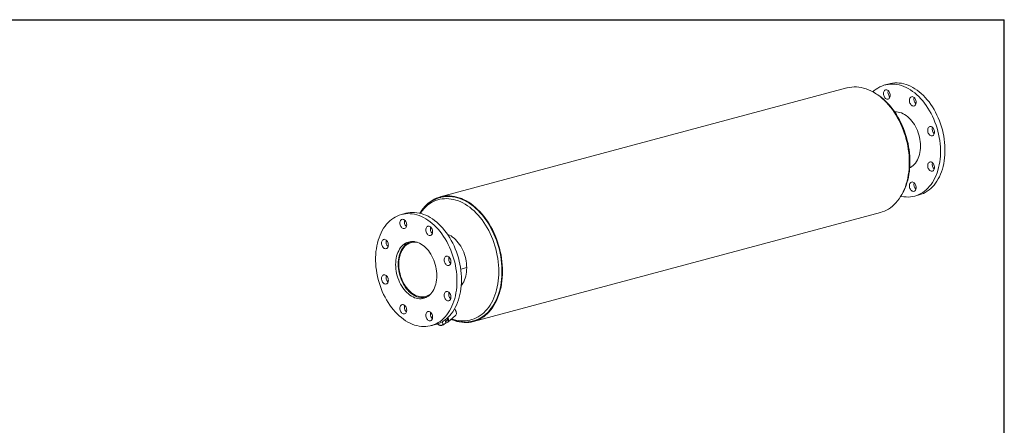
# Model space of a CAD drawing. Units: inches. Extents: x 6 to 126, y 6 to 95.
# Drawn here: x 49 to 126, y 63 to 95 of the extents above; entities that cross this region are included whole.
import ezdxf

# ---------------------------------------------------------------- set-up
doc = ezdxf.new("R2010")
doc.units = ezdxf.units.IN
doc.header["$LTSCALE"] = 12
doc.header["$MEASUREMENT"] = 0
doc.layers.add('FORMAT', color=7, linetype='Continuous')

msp = doc.modelspace()

# ---------------------------------------------------------------- linework, layer by layer
at = {"color": 7, "linetype": 'Continuous', "lineweight": 15}
for p, q in [((117.0142, 89.4851), (116.6607, 89.3903)), ((113.6905, 89.1617), (81.8707, 80.6368)), ((117.5057, 87.2836), (117.4361, 87.2686)), ((81.9032, 80.5958), (81.8727, 80.5879)), ((81.8831, 80.5907), (81.8727, 80.5879)), ((118.9898, 80.6969), (119.3433, 80.7917)), ((79.184, 79.3499), (78.8305, 79.2552)), ((84.4833, 70.8851), (116.3031, 79.41)), ((79.6604, 77.1482), (79.5895, 77.1292)), ((83.4728, 74.9887), (83.9431, 75.1147)), ((83.4729, 74.9878), (83.9431, 75.1138)), ((80.7368, 72.7839), (80.7473, 72.7688)), ((80.751, 72.7817), (80.7605, 72.7679)), ((80.7541, 72.7825), (80.8249, 72.8015)), ((82.058, 70.812), (82.044, 70.8872)), ((82.3067, 70.7913), (82.2527, 71.0196)), ((82.289, 70.8663), (82.4214, 70.9805)), ((82.4665, 70.8312), (83.0741, 71.3553)), ((84.4605, 70.9285), (84.4841, 70.935)), ((84.4605, 70.9285), (84.4709, 70.9313)), ((81.1595, 70.5618), (81.5131, 70.6565)), ((82.1201, 70.6304), (82.3067, 70.7913))]:
    msp.add_line(p, q, dxfattribs=at)
at = {"color": 7, "linetype": 'Continuous', "lineweight": 15, "flags": 128}
for points in [[(115.7182, 88.857), (115.8216, 88.9485), (115.9621, 89.0574), (116.1083, 89.1538), (116.2598, 89.2376), (116.4162, 89.3084), (116.577, 89.366), (116.7415, 89.4103), (116.9095, 89.4411), (117.0803, 89.4582), (117.2533, 89.4618), (117.4282, 89.4516), (117.6042, 89.4279), (117.781, 89.3906), (117.9579, 89.3398), (118.1344, 89.2758), (118.3099, 89.1987), (118.4839, 89.1088), (118.6559, 89.0063), (118.8253, 88.8915), (118.9917, 88.7648), (119.1544, 88.6267), (119.313, 88.4775), (119.467, 88.3176), (119.616, 88.1477), (119.7594, 87.9681), (119.8968, 87.7795), (120.0278, 87.5825), (120.152, 87.3776), (120.2691, 87.1654), (120.3785, 86.9468), (120.4801, 86.7222), (120.5735, 86.4925), (120.6584, 86.2582), (120.7345, 86.0203), (120.8016, 85.7793), (120.8596, 85.536), (120.9081, 85.2912), (120.9471, 85.0457), (120.9765, 84.8001), (120.9961, 84.5553), (121.006, 84.312), (121.006, 84.071), (120.9961, 83.8329), (120.9765, 83.5986), (120.9471, 83.3688), (120.9081, 83.1442), (120.8596, 82.9254), (120.8016, 82.7132), (120.7345, 82.5082), (120.6584, 82.311), (120.5735, 82.1222), (120.4801, 81.9425), (120.3785, 81.7724), (120.2691, 81.6124), (120.152, 81.463), (120.0278, 81.3246), (119.8968, 81.1978), (119.7594, 81.0828), (119.616, 80.9801), (119.467, 80.89), (119.313, 80.8126), (119.1544, 80.7484), (118.9917, 80.6974), (118.8253, 80.6599), (118.6559, 80.6359), (118.4839, 80.6256), (118.3099, 80.6289), (118.1344, 80.6458), (117.9579, 80.6764), (117.9067, 80.6877)], [(117.0142, 89.4851), (117.0951, 89.505), (117.263, 89.5358), (117.4338, 89.5529), (117.6069, 89.5565), (117.7817, 89.5463), (117.9578, 89.5226), (118.1345, 89.4853), (118.3114, 89.4345), (118.4879, 89.3705), (118.6634, 89.2934), (118.8375, 89.2035), (119.0095, 89.101), (119.1789, 88.9862), (119.3452, 88.8596), (119.5079, 88.7214), (119.6665, 88.5722), (119.8206, 88.4123), (119.9695, 88.2424), (120.1129, 88.0628), (120.2503, 87.8742), (120.3814, 87.6772), (120.5056, 87.4723), (120.6226, 87.2602), (120.7321, 87.0415), (120.8337, 86.8169), (120.9271, 86.5872), (121.0119, 86.353), (121.0881, 86.115), (121.1552, 85.874), (121.2131, 85.6307), (121.2617, 85.3859), (121.3007, 85.1404), (121.3301, 84.8948), (121.3497, 84.65), (121.3595, 84.4067), (121.3595, 84.1657), (121.3497, 83.9277), (121.3301, 83.6934), (121.3007, 83.4635), (121.2617, 83.2389), (121.2131, 83.0201), (121.1552, 82.8079), (121.0881, 82.6029), (121.0119, 82.4057), (120.9271, 82.2169), (120.8337, 82.0372), (120.7321, 81.8671), (120.6226, 81.7071), (120.5056, 81.5577), (120.3814, 81.4194), (120.2503, 81.2925), (120.1129, 81.1775), (119.9695, 81.0748), (119.8206, 80.9847), (119.6665, 80.9074), (119.5079, 80.8431), (119.3452, 80.7922), (119.3433, 80.7917)], [(113.6905, 89.1617), (113.7175, 89.1688), (113.8937, 89.2066), (114.0728, 89.2309), (114.2545, 89.2417), (114.4383, 89.2389), (114.6235, 89.2225), (114.8098, 89.1926), (114.9966, 89.1492), (115.1834, 89.0925), (115.3697, 89.0226), (115.555, 88.9398), (115.7387, 88.8442), (115.9204, 88.7361), (116.0996, 88.6158), (116.2757, 88.4836), (116.4484, 88.3399), (116.617, 88.1851), (116.7813, 88.0197), (116.9406, 87.844), (117.0946, 87.6585), (117.2429, 87.4638), (117.385, 87.2604), (117.5205, 87.0489), (117.6491, 86.8297), (117.7705, 86.6036), (117.8843, 86.3712), (117.9901, 86.133), (118.0878, 85.8898), (118.177, 85.6421), (118.2574, 85.3908), (118.3289, 85.1364), (118.3913, 84.8797), (118.4444, 84.6214), (118.4881, 84.3621), (118.5221, 84.1026), (118.5465, 83.8437), (118.5612, 83.5859), (118.5661, 83.3301), (118.5613, 83.0769), (118.5466, 82.827), (118.5222, 82.5811), (118.4882, 82.3399), (118.4446, 82.104), (118.3916, 81.8741), (118.3292, 81.6508), (118.2577, 81.4347), (118.1773, 81.2264), (118.0881, 81.0265), (117.9905, 80.8356), (117.8847, 80.6541), (117.771, 80.4825), (117.6496, 80.3214), (117.521, 80.1712), (117.3855, 80.0322), (117.2434, 79.9049), (117.0952, 79.7896), (116.9412, 79.6866), (116.7819, 79.5962), (116.6177, 79.5187), (116.449, 79.4543), (116.3031, 79.41)], [(117.9147, 80.7062), (117.9626, 80.7809), (118.0629, 80.9576), (118.1554, 81.1428), (118.24, 81.3358), (118.3164, 81.5363), (118.3844, 81.7436), (118.4439, 81.9573), (118.4947, 82.1768), (118.5368, 82.4015), (118.57, 82.6308), (118.5942, 82.8641), (118.6095, 83.101), (118.6158, 83.3407), (118.6131, 83.5827), (118.6014, 83.8265), (118.5808, 84.0713), (118.5514, 84.3166), (118.5131, 84.5618), (118.4662, 84.8064), (118.4107, 85.0496), (118.3468, 85.2909), (118.2746, 85.5298), (118.1943, 85.7656), (118.1062, 85.9978), (118.0103, 86.2258), (117.9069, 86.449), (117.7964, 86.6669), (117.6788, 86.8789), (117.5546, 87.0846), (117.4239, 87.2834), (117.2871, 87.4747), (117.1445, 87.6582), (116.9965, 87.8334), (116.8434, 87.9998), (116.6855, 88.1569), (116.5232, 88.3044), (116.3569, 88.4418), (116.187, 88.5688), (116.0141, 88.685), (115.8384, 88.7901), (115.746, 88.8387)], [(116.5453, 88.7244), (116.5504, 88.7936), (116.5655, 88.8573), (116.59, 88.9132), (116.623, 88.9591), (116.6632, 88.9933), (116.709, 89.0144), (116.7588, 89.0216), (116.8105, 89.0147), (116.8622, 88.9939), (116.912, 88.96), (116.9578, 88.9143), (116.998, 88.8586), (117.031, 88.7951), (117.0555, 88.726), (117.0706, 88.6542), (117.0756, 88.5824), (117.0706, 88.5132), (117.0555, 88.4495), (117.031, 88.3936), (116.998, 88.3477), (116.9578, 88.3135), (116.912, 88.2924), (116.8622, 88.2852), (116.8105, 88.2921), (116.7588, 88.3129), (116.709, 88.3468), (116.6632, 88.3925), (116.623, 88.4482), (116.59, 88.5117), (116.5655, 88.5808), (116.5504, 88.6526), (116.5453, 88.7244)], [(118.6525, 88.4154), (118.6926, 88.4495), (118.7385, 88.4707), (118.7882, 88.4779), (118.84, 88.471), (118.8917, 88.4502), (118.9414, 88.4163), (118.9873, 88.3706), (119.0275, 88.3149), (119.0604, 88.2513), (119.0849, 88.1823), (119.1, 88.1105), (119.1051, 88.0386), (119.1, 87.9695), (119.0849, 87.9058), (119.0604, 87.8499), (119.0275, 87.804), (118.9873, 87.7698), (118.9414, 87.7487), (118.8917, 87.7415), (118.84, 87.7484), (118.7882, 87.7692), (118.7385, 87.8031), (118.6926, 87.8487), (118.6525, 87.9044), (118.6195, 87.968), (118.595, 88.037), (118.5799, 88.1089), (118.5748, 88.1807), (118.5799, 88.2498), (118.595, 88.3136), (118.6195, 88.3695), (118.6525, 88.4154)], [(117.4291, 87.2803), (117.4487, 87.2817), (117.5729, 87.282), (117.6987, 87.2686), (117.8252, 87.2415), (117.9518, 87.2008), (118.0776, 87.1468), (118.2018, 87.0799), (118.3237, 87.0004), (118.4425, 86.9088), (118.5576, 86.8057), (118.6681, 86.6918), (118.7734, 86.5677), (118.8728, 86.4342), (118.9658, 86.2922), (119.0518, 86.1424), (119.1302, 85.9859), (119.2006, 85.8235), (119.2625, 85.6564), (119.3155, 85.4855), (119.3594, 85.3118), (119.3937, 85.1365), (119.4185, 84.9606), (119.4333, 84.7853), (119.4383, 84.6115), (119.4333, 84.4404), (119.4185, 84.273), (119.3937, 84.1103), (119.3594, 83.9535), (119.3155, 83.8033), (119.2625, 83.6608), (119.2006, 83.5268), (119.1302, 83.4021), (119.0518, 83.2876), (118.9658, 83.1839), (118.8728, 83.0917), (118.7734, 83.0115), (118.6681, 82.9439), (118.5979, 82.9073)], [(120.275, 86.1312), (120.3268, 86.1104), (120.3765, 86.0765), (120.4223, 86.0308), (120.4625, 85.9752), (120.4955, 85.9116), (120.52, 85.8425), (120.5351, 85.7707), (120.5402, 85.6989), (120.5351, 85.6298), (120.52, 85.566), (120.4955, 85.5101), (120.4625, 85.4642), (120.4223, 85.43), (120.3765, 85.4089), (120.3268, 85.4017), (120.275, 85.4086), (120.2233, 85.4294), (120.1736, 85.4633), (120.1277, 85.509), (120.0875, 85.5647), (120.0546, 85.6283), (120.03, 85.6973), (120.015, 85.7691), (120.0099, 85.841), (120.015, 85.9101), (120.03, 85.9738), (120.0546, 86.0297), (120.0875, 86.0756), (120.1277, 86.1098), (120.1736, 86.1309), (120.2233, 86.1381), (120.275, 86.1312)], [(120.4625, 83.2099), (120.4955, 83.1464), (120.52, 83.0773), (120.5351, 83.0055), (120.5402, 82.9337), (120.5351, 82.8645), (120.52, 82.8008), (120.4955, 82.7449), (120.4625, 82.699), (120.4223, 82.6648), (120.3765, 82.6437), (120.3268, 82.6365), (120.275, 82.6434), (120.2233, 82.6642), (120.1736, 82.6981), (120.1277, 82.7438), (120.0875, 82.7995), (120.0546, 82.8631), (120.03, 82.9321), (120.015, 83.0039), (120.0099, 83.0757), (120.015, 83.1449), (120.03, 83.2086), (120.0546, 83.2645), (120.0875, 83.3104), (120.1277, 83.3446), (120.1736, 83.3657), (120.2233, 83.3729), (120.275, 83.366), (120.3268, 83.3452), (120.3765, 83.3113), (120.4223, 83.2656), (120.4625, 83.2099)], [(118.6002, 82.9221), (118.6106, 82.9251), (118.6684, 82.944)], [(119.1051, 81.3628), (119.1, 81.2937), (119.0849, 81.23), (119.0604, 81.1741), (119.0275, 81.1282), (118.9873, 81.094), (118.9414, 81.0729), (118.8917, 81.0657), (118.84, 81.0726), (118.7882, 81.0934), (118.7385, 81.1273), (118.6926, 81.1729), (118.6525, 81.2286), (118.6195, 81.2922), (118.595, 81.3613), (118.5799, 81.4331), (118.5748, 81.5049), (118.5799, 81.574), (118.595, 81.6378), (118.6195, 81.6937), (118.6525, 81.7396), (118.6926, 81.7738), (118.7385, 81.7949), (118.7882, 81.8021), (118.84, 81.7952), (118.8917, 81.7744), (118.9414, 81.7405), (118.9873, 81.6948), (119.0275, 81.6391), (119.0604, 81.5755), (119.0849, 81.5065), (119.1, 81.4347), (119.1051, 81.3628)], [(81.9053, 80.5951), (81.8564, 80.5835), (81.6897, 80.5311), (81.5267, 80.4669), (81.3679, 80.3911), (81.2136, 80.3038), (81.0642, 80.2051), (80.9199, 80.0954), (80.7812, 79.9748), (80.6485, 79.8436), (80.522, 79.7021), (80.4021, 79.5506), (80.2891, 79.3894), (80.2664, 79.3528)], [(80.2706, 79.3626), (80.2893, 79.3931), (80.4031, 79.5646), (80.5244, 79.7257), (80.653, 79.876), (80.7886, 80.0149), (80.9307, 80.1422), (81.0789, 80.2575), (81.2329, 80.3604), (81.3922, 80.4508), (81.5564, 80.5283), (81.7251, 80.5927), (81.8977, 80.6439), (82.0739, 80.6817), (82.253, 80.706), (82.4347, 80.7168), (82.6185, 80.714), (82.8037, 80.6976), (82.99, 80.6677), (83.1768, 80.6243), (83.3636, 80.5676), (83.5499, 80.4977), (83.7352, 80.4149), (83.9189, 80.3193), (84.1006, 80.2112), (84.2798, 80.0909), (84.4559, 79.9587), (84.6286, 79.815), (84.7972, 79.6603), (84.9615, 79.4948), (85.1208, 79.3191), (85.2748, 79.1336), (85.423, 78.9389), (85.5651, 78.7355), (85.7007, 78.524), (85.8293, 78.3048), (85.9507, 78.0787), (86.0645, 77.8463), (86.1703, 77.6081), (86.268, 77.3649), (86.3572, 77.1172), (86.4376, 76.8659), (86.5091, 76.6115), (86.5715, 76.3548), (86.6246, 76.0965), (86.6683, 75.8372), (86.7023, 75.5778), (86.7267, 75.3188), (86.7414, 75.061), (86.7463, 74.8052), (86.7415, 74.552), (86.7268, 74.3021), (86.7024, 74.0562), (86.6684, 73.815), (86.6248, 73.5791), (86.5718, 73.3492), (86.5094, 73.1259), (86.4379, 72.9098), (86.3575, 72.7015), (86.2683, 72.5016), (86.1707, 72.3107), (86.0649, 72.1292), (85.9512, 71.9577), (85.8298, 71.7966), (85.7012, 71.6463), (85.5657, 71.5073), (85.4236, 71.38), (85.2754, 71.2647), (85.1214, 71.1617), (84.9621, 71.0714), (84.7979, 70.9938), (84.6292, 70.9294), (84.4566, 70.8782), (84.2805, 70.8403), (84.1013, 70.816), (83.9196, 70.8052), (83.7359, 70.808), (83.5506, 70.8243), (83.3643, 70.8542), (83.1775, 70.8976), (82.9907, 70.9543), (82.8044, 71.0241), (82.7279, 71.0567)], [(82.7754, 71.0977), (82.9205, 71.0494), (83.1039, 71.0002), (83.2871, 70.9645), (83.4694, 70.9422), (83.6505, 70.9334), (83.8298, 70.9382), (84.0067, 70.9566), (84.1809, 70.9884), (84.3517, 71.0336), (84.5187, 71.0922), (84.6814, 71.1638), (84.8395, 71.2483), (84.9923, 71.3455), (85.1395, 71.4551), (85.2807, 71.5768), (85.4155, 71.7102), (85.5434, 71.8549), (85.6642, 72.0106), (85.7775, 72.1768), (85.8829, 72.3531), (85.9802, 72.5389), (86.069, 72.7337), (86.1493, 72.9369), (86.2206, 73.148), (86.2828, 73.3665), (86.3357, 73.5915), (86.3793, 73.8226), (86.4132, 74.0591), (86.4376, 74.3003), (86.4522, 74.5454), (86.4571, 74.7939), (86.4522, 75.045), (86.4376, 75.2981), (86.4132, 75.5523), (86.3793, 75.807), (86.3357, 76.0614), (86.2828, 76.3148), (86.2206, 76.5666), (86.1493, 76.8159), (86.069, 77.0621), (85.9802, 77.3045), (85.8829, 77.5424), (85.7775, 77.7752), (85.6642, 78.0021), (85.5434, 78.2225), (85.4155, 78.4358), (85.2807, 78.6414), (85.1395, 78.8388), (84.9923, 79.0272), (84.8395, 79.2063), (84.6814, 79.3755), (84.5187, 79.5344), (84.3517, 79.6824), (84.1809, 79.8191), (84.0067, 79.9443), (83.8298, 80.0574), (83.6505, 80.1583), (83.4694, 80.2465), (83.2871, 80.322), (83.1039, 80.3843), (82.9205, 80.4335), (82.7374, 80.4692), (82.555, 80.4915), (82.3739, 80.5003), (82.1947, 80.4955), (82.0177, 80.4771), (81.8436, 80.4453), (81.6728, 80.4001), (81.5058, 80.3416), (81.343, 80.2699), (81.185, 80.1854), (81.0322, 80.0882), (80.8849, 79.9786), (80.7437, 79.8569), (80.609, 79.7235), (80.481, 79.5788), (80.3602, 79.4231), (80.3081, 79.3492)], [(81.8779, 80.5893), (81.9433, 80.6059), (82.1199, 80.6411), (82.2994, 80.6626), (82.4814, 80.6704), (82.6653, 80.6646), (82.8506, 80.6451), (83.0369, 80.612), (83.2235, 80.5653), (83.41, 80.5053), (83.5958, 80.4321), (83.7805, 80.3458), (83.9635, 80.2468), (84.1443, 80.1352), (84.3225, 80.0115), (84.4974, 79.8759), (84.6686, 79.7289), (84.8357, 79.5708), (84.9982, 79.402), (85.1556, 79.2232), (85.3074, 79.0347), (85.4534, 78.837), (85.593, 78.6308), (85.7258, 78.4166), (85.8516, 78.195), (85.9699, 77.9666), (86.0804, 77.732), (86.1828, 77.492), (86.2769, 77.2471), (86.3623, 76.9981), (86.4388, 76.7457), (86.5062, 76.4905), (86.5644, 76.2332), (86.6131, 75.9747), (86.6523, 75.7155), (86.6817, 75.4565), (86.7014, 75.1984), (86.7113, 74.9418), (86.7113, 74.6874), (86.7015, 74.4361), (86.6818, 74.1885), (86.6524, 73.9452), (86.6133, 73.707), (86.5646, 73.4746), (86.5065, 73.2485), (86.4391, 73.0294), (86.3626, 72.8179), (86.2772, 72.6147), (86.1832, 72.4201), (86.0808, 72.235), (85.9703, 72.0596), (85.852, 71.8945), (85.7263, 71.7403), (85.5935, 71.5972), (85.4539, 71.4657), (85.308, 71.3462), (85.1561, 71.239), (84.9988, 71.1445), (84.8363, 71.0627), (84.6693, 70.9941), (84.498, 70.9388), (84.4657, 70.9299)], [(84.4841, 70.935), (84.4872, 70.9359), (84.6584, 70.9912), (84.8255, 71.0598), (84.988, 71.1414), (85.1454, 71.236), (85.2972, 71.3432), (85.4432, 71.4626), (85.5828, 71.5941), (85.7156, 71.7371), (85.8414, 71.8914), (85.9597, 72.0564), (86.0702, 72.2318), (86.1726, 72.4169), (86.2666, 72.6114), (86.352, 72.8147), (86.4285, 73.0262), (86.496, 73.2452), (86.5541, 73.4713), (86.6028, 73.7038), (86.6419, 73.942), (86.6714, 74.1852), (86.6911, 74.4328), (86.7009, 74.6842), (86.7009, 74.9385), (86.6911, 75.1951), (86.6714, 75.4533), (86.6419, 75.7123), (86.6028, 75.9714), (86.5541, 76.23), (86.496, 76.4872), (86.4285, 76.7425), (86.352, 76.9949), (86.2666, 77.2439), (86.1726, 77.4888), (86.0702, 77.7289), (85.9597, 77.9634), (85.8414, 78.1919), (85.7156, 78.4135), (85.5828, 78.6277), (85.4432, 78.834), (85.2972, 79.0316), (85.1454, 79.2202), (84.988, 79.399), (84.8255, 79.5678), (84.6584, 79.7259), (84.4872, 79.873), (84.3123, 80.0086), (84.1341, 80.1323), (83.9533, 80.2439), (83.7703, 80.3429), (83.5856, 80.4292), (83.3998, 80.5025), (83.2133, 80.5625), (83.0266, 80.6092), (82.8404, 80.6423), (82.655, 80.6618), (82.4711, 80.6676), (82.2892, 80.6598), (82.1096, 80.6383), (81.933, 80.6032), (81.9032, 80.5958)], [(83.5305, 74.1507), (83.5256, 74.393), (83.5109, 74.6372), (83.4864, 74.8824), (83.4522, 75.1281), (83.4084, 75.3734), (83.3551, 75.6175), (83.2925, 75.8597), (83.2209, 76.0993), (83.1404, 76.3355), (83.0512, 76.5675), (82.9537, 76.7948), (82.8481, 77.0165), (82.7348, 77.2319), (82.6141, 77.4405), (82.4865, 77.6416), (82.3522, 77.8345), (82.2117, 78.0186), (82.0655, 78.1935), (81.914, 78.3584), (81.7576, 78.513), (81.5968, 78.6568), (81.4322, 78.7892), (81.2643, 78.91), (81.0935, 79.0186), (80.9205, 79.1149), (80.7456, 79.1985), (80.5695, 79.2691), (80.3928, 79.3265), (80.2159, 79.3705), (80.0394, 79.401), (79.8639, 79.418), (79.6899, 79.4213), (79.5179, 79.4109), (79.3485, 79.387), (79.184, 79.3499)], [(83.177, 74.056), (83.1721, 74.2983), (83.1573, 74.5424), (83.1328, 74.7877), (83.0986, 75.0334), (83.0548, 75.2786), (83.0015, 75.5228), (82.939, 75.765), (82.8673, 76.0046), (82.7868, 76.2407), (82.6976, 76.4728), (82.6001, 76.7001), (82.4946, 76.9217), (82.3813, 77.1372), (82.2606, 77.3458), (82.1329, 77.5469), (81.9986, 77.7398), (81.8582, 77.9239), (81.7119, 78.0987), (81.5604, 78.2637), (81.404, 78.4183), (81.2433, 78.562), (81.0787, 78.6945), (80.9108, 78.8152), (80.74, 78.9239), (80.5669, 79.0202), (80.3921, 79.1037), (80.216, 79.1743), (80.0392, 79.2317), (79.8624, 79.2758), (79.6859, 79.3063), (79.5104, 79.3233), (79.3363, 79.3266), (79.1643, 79.3162), (78.9949, 79.2922), (78.8286, 79.2547), (78.6659, 79.2037), (78.5072, 79.1395), (78.3532, 79.0622), (78.2043, 78.972), (78.0609, 78.8693), (77.9234, 78.7544), (77.7924, 78.6275), (77.6682, 78.4892), (77.5512, 78.3398), (77.4417, 78.1798), (77.3401, 78.0096), (77.2467, 77.8299), (77.1619, 77.6412), (77.0857, 77.444), (77.0186, 77.239), (76.9607, 77.0267), (76.9121, 76.808), (76.8731, 76.5833), (76.8437, 76.3535), (76.8241, 76.1192), (76.8143, 75.8812), (76.8143, 75.6401), (76.8241, 75.3968), (76.8437, 75.152), (76.8731, 74.9065), (76.9121, 74.6609), (76.9607, 74.4161), (77.0186, 74.1729), (77.0857, 73.9319), (77.1619, 73.6939), (77.2467, 73.4597), (77.3401, 73.2299), (77.4417, 73.0054), (77.5512, 72.7867), (77.6682, 72.5746), (77.7924, 72.3697), (77.9234, 72.1726), (78.0609, 71.9841), (78.2043, 71.8045), (78.3532, 71.6345), (78.5072, 71.4747), (78.6659, 71.3255), (78.8286, 71.1873), (78.9949, 71.0607), (79.1643, 70.9459), (79.3363, 70.8434), (79.5104, 70.7534), (79.6859, 70.6763), (79.8624, 70.6123), (80.0392, 70.5616), (80.216, 70.5243), (80.3921, 70.5005), (80.5669, 70.4904), (80.74, 70.4939), (80.9108, 70.5111), (81.0787, 70.5419), (81.2433, 70.5861), (81.404, 70.6437), (81.5604, 70.7145), (81.7119, 70.7983), (81.8582, 70.8948), (81.9986, 71.0037), (82.1329, 71.1246), (82.2606, 71.2573), (82.3813, 71.4012), (82.4946, 71.556), (82.6001, 71.7211), (82.6976, 71.8961), (82.7868, 72.0804), (82.8673, 72.2734), (82.939, 72.4746), (83.0015, 72.6833), (83.0548, 72.8989), (83.0986, 73.1207), (83.1328, 73.348), (83.1573, 73.5801), (83.1721, 73.8164), (83.177, 74.056)], [(79.1678, 78.7235), (79.1276, 78.7792), (79.0817, 78.8249), (79.032, 78.8588), (78.9803, 78.8796), (78.9285, 78.8865), (78.8788, 78.8792), (78.833, 78.8581), (78.7928, 78.824), (78.7598, 78.7781), (78.7353, 78.7222), (78.7202, 78.6584), (78.7151, 78.5893), (78.7202, 78.5175), (78.7353, 78.4456), (78.7598, 78.3766), (78.7928, 78.313), (78.833, 78.2573), (78.8788, 78.2117), (78.9285, 78.1778), (78.9803, 78.157), (79.032, 78.1501), (79.0817, 78.1573), (79.1276, 78.1784), (79.1678, 78.2126), (79.2007, 78.2585), (79.2252, 78.3144), (79.2403, 78.3781), (79.2454, 78.4472), (79.2403, 78.5191), (79.2252, 78.5909), (79.2007, 78.6599), (79.1678, 78.7235)], [(81.2749, 77.9035), (81.2698, 77.9754), (81.2547, 78.0472), (81.2302, 78.1162), (81.1973, 78.1798), (81.1571, 78.2355), (81.1112, 78.2811), (81.0615, 78.315), (81.0098, 78.3358), (80.958, 78.3428), (80.9083, 78.3355), (80.8624, 78.3144), (80.8223, 78.2803), (80.7893, 78.2343), (80.7648, 78.1784), (80.7497, 78.1147), (80.7446, 78.0456), (80.7497, 77.9737), (80.7648, 77.9019), (80.7893, 77.8329), (80.8223, 77.7693), (80.8624, 77.7136), (80.9083, 77.6679), (80.958, 77.6341), (81.0098, 77.6133), (81.0615, 77.6063), (81.1112, 77.6136), (81.1571, 77.6347), (81.1973, 77.6688), (81.2302, 77.7148), (81.2547, 77.7707), (81.2698, 77.8344), (81.2749, 77.9035)], [(77.5452, 77.3087), (77.4935, 77.3156), (77.4437, 77.3084), (77.3979, 77.2873), (77.3577, 77.2531), (77.3247, 77.2072), (77.3002, 77.1513), (77.2851, 77.0876), (77.28, 77.0185), (77.2851, 76.9466), (77.3002, 76.8748), (77.3247, 76.8058), (77.3577, 76.7422), (77.3979, 76.6865), (77.4437, 76.6408), (77.4935, 76.607), (77.5452, 76.5861), (77.5969, 76.5792), (77.6467, 76.5865), (77.6925, 76.6076), (77.7327, 76.6417), (77.7657, 76.6877), (77.7902, 76.7435), (77.8053, 76.8073), (77.8104, 76.8764), (77.8053, 76.9482), (77.7902, 77.0201), (77.7657, 77.0891), (77.7327, 77.1527), (77.6925, 77.2084), (77.6467, 77.254), (77.5969, 77.2879), (77.5452, 77.3087)], [(81.6081, 74.4763), (81.6031, 74.6501), (81.5882, 74.8255), (81.5635, 75.0014), (81.5291, 75.1767), (81.4853, 75.3503), (81.4323, 75.5213), (81.3704, 75.6884), (81.3, 75.8507), (81.2216, 76.0073), (81.1356, 76.157), (81.0426, 76.2991), (80.9432, 76.4326), (80.8378, 76.5567), (80.7273, 76.6706), (80.6123, 76.7737), (80.4935, 76.8652), (80.3716, 76.9448), (80.2474, 77.0117), (80.1216, 77.0657), (79.995, 77.1064), (79.8685, 77.1335), (79.7427, 77.1469), (79.6184, 77.1465), (79.4965, 77.1323), (79.3777, 77.1044), (79.2627, 77.063), (79.1522, 77.0083), (79.0469, 76.9406), (78.9474, 76.8604), (78.8544, 76.7682), (78.7684, 76.6645), (78.69, 76.55), (78.6196, 76.4254), (78.5577, 76.2914), (78.5047, 76.1489), (78.4609, 75.9987), (78.4265, 75.8418), (78.4018, 75.6792), (78.3869, 75.5118), (78.3819, 75.3407), (78.3869, 75.1669), (78.4018, 74.9915), (78.4265, 74.8157), (78.4609, 74.6403), (78.5047, 74.4667), (78.5577, 74.2958), (78.6196, 74.1286), (78.69, 73.9663), (78.7684, 73.8097), (78.8544, 73.66), (78.9474, 73.5179), (79.0469, 73.3844), (79.1522, 73.2603), (79.2627, 73.1464), (79.3777, 73.0433), (79.4965, 72.9518), (79.6184, 72.8723), (79.7427, 72.8053), (79.8685, 72.7513), (79.995, 72.7107), (80.1216, 72.6835), (80.2474, 72.6701), (80.3716, 72.6705), (80.4935, 72.6847), (80.6123, 72.7126), (80.7273, 72.754), (80.8378, 72.8087), (80.9432, 72.8764), (81.0426, 72.9566), (81.1356, 73.0488), (81.2216, 73.1525), (81.3, 73.267), (81.3704, 73.3917), (81.4323, 73.5256), (81.4853, 73.6682), (81.5291, 73.8183), (81.5635, 73.9752), (81.5882, 74.1378), (81.6031, 74.3052), (81.6081, 74.4763)], [(80.8381, 72.8089), (80.7808, 72.7901), (80.6636, 72.7625), (80.5433, 72.7485), (80.4208, 72.7481), (80.2968, 72.7613), (80.172, 72.7881), (80.0471, 72.8282), (79.9231, 72.8814), (79.8006, 72.9474), (79.6803, 73.0258), (79.5631, 73.1161), (79.4497, 73.2177), (79.3407, 73.33), (79.2368, 73.4524), (79.1387, 73.584), (79.047, 73.7241), (78.9622, 73.8718), (78.8848, 74.0262), (78.8154, 74.1863), (78.7543, 74.3511), (78.702, 74.5197), (78.6588, 74.6909), (78.6248, 74.8638), (78.6004, 75.0373), (78.5857, 75.2102), (78.5808, 75.3816), (78.5857, 75.5504), (78.6003, 75.7155), (78.6247, 75.8759), (78.6585, 76.0307), (78.7018, 76.1788), (78.754, 76.3193), (78.815, 76.4515), (78.8844, 76.5745), (78.9617, 76.6875), (79.0465, 76.7898), (79.1382, 76.8808), (79.2363, 76.9599), (79.3401, 77.0267), (79.4491, 77.0807), (79.5625, 77.1216), (79.6755, 77.1484)], [(80.0714, 77.0834), (80.0179, 77.0917), (79.8963, 77.1011), (79.7764, 77.0968), (79.659, 77.079), (79.5448, 77.0478), (79.4346, 77.0034), (79.3291, 76.9461), (79.2289, 76.8761), (79.1346, 76.794), (79.0469, 76.7003), (78.9663, 76.5956), (78.8934, 76.4805), (78.8285, 76.3557), (78.7721, 76.2222), (78.7245, 76.0806), (78.6861, 75.9319), (78.6571, 75.777), (78.6377, 75.6169), (78.628, 75.4527), (78.628, 75.2853), (78.6378, 75.1159), (78.6573, 74.9454), (78.6863, 74.775), (78.7248, 74.6057), (78.7724, 74.4387), (78.8288, 74.2749), (78.8937, 74.1154), (78.9667, 73.9612), (79.0474, 73.8134), (79.1351, 73.6727), (79.2294, 73.5402), (79.3296, 73.4166), (79.4352, 73.3027), (79.5454, 73.1993), (79.6596, 73.107), (79.777, 73.0264), (79.897, 72.9579), (80.0186, 72.9022), (80.1412, 72.8593), (80.2641, 72.8298), (80.3863, 72.8137), (80.5072, 72.8111), (80.6259, 72.8221), (80.7418, 72.8465), (80.8541, 72.8843), (80.9621, 72.9352), (81.065, 72.9989), (81.1485, 73.063)], [(79.5878, 77.1451), (79.5057, 77.103), (79.5054, 77.1029)], [(79.5759, 77.1329), (79.5746, 77.1191), (79.5745, 77.1184)], [(79.5878, 77.1451), (79.5869, 77.1335), (79.5865, 77.1284)], [(83.9432, 75.0901), (83.9383, 75.2641), (83.9235, 75.4396), (83.8991, 75.6157), (83.8651, 75.7913), (83.8217, 75.9653), (83.7693, 76.1366), (83.708, 76.3043), (83.6383, 76.4673), (83.5606, 76.6247), (83.4754, 76.7755), (83.3832, 76.9188), (83.2845, 77.0537), (83.1799, 77.1794), (83.0701, 77.2952), (82.9557, 77.4004), (82.8374, 77.4943), (82.7159, 77.5764), (82.5919, 77.6462), (82.4663, 77.7033), (82.4371, 77.7146)], [(82.6323, 75.3291), (82.6653, 75.375), (82.6898, 75.4309), (82.7049, 75.4946), (82.71, 75.5637), (82.7049, 75.6356), (82.6898, 75.7074), (82.6653, 75.7764), (82.6323, 75.84), (82.5921, 75.8957), (82.5463, 75.9414), (82.4965, 75.9753), (82.4448, 75.9961), (82.3931, 76.003), (82.3433, 75.9958), (82.2975, 75.9747), (82.2573, 75.9405), (82.2243, 75.8946), (82.1998, 75.8387), (82.1847, 75.7749), (82.1797, 75.7058), (82.1847, 75.634), (82.1998, 75.5622), (82.2243, 75.4931), (82.2573, 75.4295), (82.2975, 75.3738), (82.3433, 75.3282), (82.3931, 75.2943), (82.4448, 75.2735), (82.4965, 75.2666), (82.5463, 75.2738), (82.5921, 75.2949), (82.6323, 75.3291)], [(83.5129, 73.6991), (83.5606, 73.7605), (83.6383, 73.8762), (83.708, 74.0019), (83.7693, 74.1368), (83.8217, 74.28), (83.8651, 74.4308), (83.8991, 74.5881), (83.9235, 74.7511), (83.9383, 74.9188), (83.9432, 75.0901)], [(77.3577, 74.4879), (77.3247, 74.442), (77.3002, 74.3861), (77.2851, 74.3224), (77.28, 74.2533), (77.2851, 74.1814), (77.3002, 74.1096), (77.3247, 74.0406), (77.3577, 73.977), (77.3979, 73.9213), (77.4437, 73.8756), (77.4935, 73.8417), (77.5452, 73.8209), (77.5969, 73.814), (77.6467, 73.8213), (77.6925, 73.8424), (77.7327, 73.8765), (77.7657, 73.9224), (77.7902, 73.9783), (77.8053, 74.0421), (77.8104, 74.1112), (77.8053, 74.183), (77.7902, 74.2549), (77.7657, 74.3239), (77.7327, 74.3875), (77.6925, 74.4432), (77.6467, 74.4888), (77.5969, 74.5227), (77.5452, 74.5435), (77.4935, 74.5504), (77.4437, 74.5432), (77.3979, 74.5221), (77.3577, 74.4879)], [(81.5131, 70.6565), (81.5968, 70.6808), (81.7576, 70.7385), (81.914, 70.8093), (82.0655, 70.893), (82.2117, 70.9895), (82.3522, 71.0984), (82.4865, 71.2193), (82.6141, 71.352), (82.7348, 71.4959), (82.8481, 71.6507), (82.9537, 71.8158), (83.0512, 71.9908), (83.1404, 72.1751), (83.2209, 72.3681), (83.2925, 72.5693), (83.3551, 72.778), (83.4084, 72.9936), (83.4522, 73.2154), (83.4864, 73.4427), (83.5109, 73.6749), (83.5256, 73.9111), (83.5305, 74.1507)], [(82.4448, 72.5083), (82.4965, 72.5014), (82.5463, 72.5086), (82.5921, 72.5297), (82.6323, 72.5639), (82.6653, 72.6098), (82.6898, 72.6657), (82.7049, 72.7294), (82.71, 72.7985), (82.7049, 72.8704), (82.6898, 72.9422), (82.6653, 73.0112), (82.6323, 73.0748), (82.5921, 73.1305), (82.5463, 73.1762), (82.4965, 73.2101), (82.4448, 73.2309), (82.3931, 73.2378), (82.3433, 73.2306), (82.2975, 73.2094), (82.2573, 73.1753), (82.2243, 73.1294), (82.1998, 73.0735), (82.1847, 73.0097), (82.1797, 72.9406), (82.1847, 72.8688), (82.1998, 72.7969), (82.2243, 72.7279), (82.2573, 72.6643), (82.2975, 72.6086), (82.3433, 72.563), (82.3931, 72.5291), (82.4448, 72.5083)], [(80.668, 72.7633), (80.7251, 72.7652), (80.7605, 72.7679)], [(78.7151, 71.9135), (78.7202, 71.8417), (78.7353, 71.7698), (78.7598, 71.7008), (78.7928, 71.6372), (78.833, 71.5815), (78.8788, 71.5359), (78.9285, 71.502), (78.9803, 71.4812), (79.032, 71.4743), (79.0817, 71.4815), (79.1276, 71.5026), (79.1678, 71.5368), (79.2007, 71.5827), (79.2252, 71.6386), (79.2403, 71.7023), (79.2454, 71.7714), (79.2403, 71.8433), (79.2252, 71.9151), (79.2007, 71.9841), (79.1678, 72.0477), (79.1276, 72.1034), (79.0817, 72.1491), (79.032, 72.183), (78.9803, 72.2038), (78.9285, 72.2107), (78.8788, 72.2034), (78.833, 72.1823), (78.7928, 72.1482), (78.7598, 72.1023), (78.7353, 72.0464), (78.7202, 71.9826), (78.7151, 71.9135)], [(80.8223, 71.0935), (80.8624, 71.0378), (80.9083, 70.9921), (80.958, 70.9583), (81.0098, 70.9375), (81.0615, 70.9305), (81.1112, 70.9378), (81.1571, 70.9589), (81.1973, 70.993), (81.2302, 71.039), (81.2547, 71.0949), (81.2698, 71.1586), (81.2749, 71.2277), (81.2698, 71.2996), (81.2547, 71.3714), (81.2302, 71.4404), (81.1973, 71.504), (81.1571, 71.5597), (81.1112, 71.6054), (81.0615, 71.6392), (81.0098, 71.66), (80.958, 71.667), (80.9083, 71.6597), (80.8624, 71.6386), (80.8223, 71.6045), (80.7893, 71.5585), (80.7648, 71.5026), (80.7497, 71.4389), (80.7446, 71.3698), (80.7497, 71.2979), (80.7648, 71.2261), (80.7893, 71.1571), (80.8223, 71.0935)], [(83.0741, 71.3553), (83.1004, 71.3848), (83.122, 71.4281), (83.1333, 71.4801), (83.1341, 71.5396), (83.1244, 71.6049), (83.1044, 71.6747), (83.0746, 71.747), (83.0358, 71.8202), (82.9939, 71.8851)], [(81.1758, 71.1882), (81.216, 71.1325), (81.2542, 71.0934)], [(82.058, 70.812), (82.0448, 70.8573), (82.0377, 70.8765)], [(82.3062, 70.7934), (82.3185, 70.792), (82.3733, 70.7924), (82.4214, 70.8042), (82.4616, 70.8272), (82.4928, 70.8607), (82.5144, 70.904), (82.5257, 70.9561), (82.5265, 71.0155), (82.5168, 71.0809), (82.4968, 71.1506), (82.4741, 71.2075)], [(82.3254, 70.8977), (82.3345, 70.8998), (82.3728, 70.9167), (82.4023, 70.9446), (82.4221, 70.9825), (82.4315, 71.0292), (82.4302, 71.0833), (82.4183, 71.1429), (82.4154, 71.1531)], [(81.653, 70.7063), (81.7387, 70.6371), (81.8428, 70.5658)], [(81.6583, 70.7011), (81.6846, 70.6801), (81.7281, 70.6497), (81.7716, 70.6243), (81.8145, 70.6043), (81.856, 70.5902), (81.8955, 70.582), (81.9322, 70.5801), (81.9655, 70.5843)], [(81.8428, 70.5658), (81.8999, 70.5717), (81.9655, 70.5843)], [(81.9655, 70.5843), (81.9949, 70.5947), (82.0198, 70.611), (82.0398, 70.633), (82.0546, 70.6603), (82.064, 70.6924), (82.0677, 70.7288), (82.0657, 70.7689), (82.058, 70.812)], [(81.9655, 70.5843), (82.0391, 70.6041), (82.1201, 70.6304)], [(82.1201, 70.6304), (82.0856, 70.7172), (82.058, 70.812)]]:
    msp.add_lwpolyline(points, dxfattribs=at)
at = {"color": 7, "linetype": 'Continuous', "lineweight": 15}
for centre, radius, start, end in [((117.3104, 88.8246), 0.4116, 161.745663, 180.75244), ((117.4026, 88.8126), 0.5038, 179.258823, 226.3642), ((119.4258, 88.2666), 0.4978, 163.288733, 226.707189), ((120.8609, 85.9269), 0.4978, 163.288733, 226.707189), ((120.8609, 83.1617), 0.4978, 163.288733, 226.707189), ((119.4258, 81.5908), 0.4978, 163.288733, 226.707189), ((79.5669, 78.6754), 0.4985, 163.335357, 226.660565), ((81.5963, 78.1317), 0.4985, 163.335357, 226.660565), ((78.1318, 77.1046), 0.4985, 163.335357, 226.660565), ((83.0314, 75.7919), 0.4985, 163.335357, 226.660565), ((78.1318, 74.3394), 0.4985, 163.335357, 226.660565), ((83.0314, 73.0267), 0.4985, 163.335357, 226.660565), ((79.4802, 72.0136), 0.4116, 161.745663, 180.75244), ((79.5724, 72.0017), 0.5038, 179.258823, 226.3642), ((81.6045, 71.457), 0.5059, 163.716686, 212.086007), ((83.7933, 73.4918), 2.6471, 246.481952, 285.150244)]:
    msp.add_arc(centre, radius, start, end, dxfattribs=at)
at = {"layer": 'FORMAT'}
for p in [(6, 94.5), (126, 6)]:
    msp.add_line(p, (126, 94.5), dxfattribs=at)

doc.saveas('drawing.dxf')
